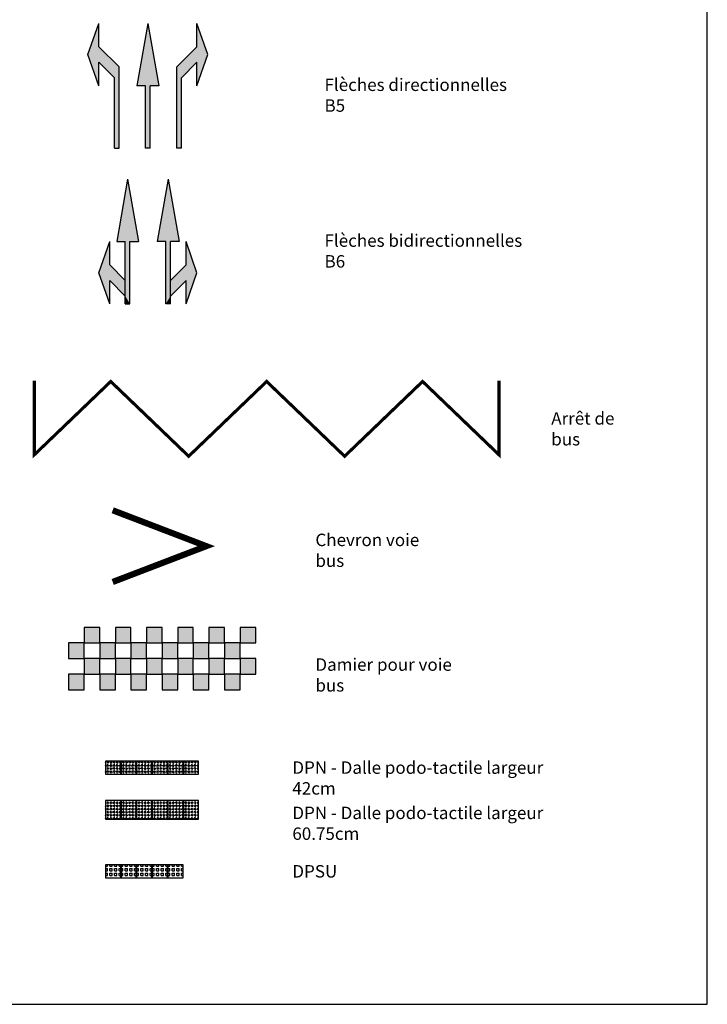
# Model space of a CAD drawing. Units: metres. Extents: x 959 to 2185, y 69 to 536.
# Drawn here: x 1056 to 1078, y 300 to 332 of the extents above; entities that cross this region are included whole.
import ezdxf

# ---------------------------------------------------------------- set-up
doc = ezdxf.new("R2010")
doc.units = ezdxf.units.M
doc.layers.get('0').update_dxf_attribs({"color": 250})
doc.layers.get('Defpoints').update_dxf_attribs({"color": 2})
for name, color, linetype in [('LG-txt-légende', 7, 'Continuous'), ('SH-bus-arret', 2, 'Continuous'), ('SH-bus-chevron', 2, 'Continuous'), ('SH-bus-damier', 2, 'Continuous'), ('SH-DPN', 7, 'Continuous'), ('SH-DPSU', 7, 'Continuous'), ('SH-flèche-dir-B5', 7, 'Continuous'), ('SH-flèche-dir-B6', 7, 'Continuous')]:
    doc.layers.add(name, color=color, linetype=linetype)
doc.styles.get("Standard").update_dxf_attribs({"font": 'arial.ttf'})
pattern_1 = [(0, (0.048, 0.025), (0.1, 0.05), [0.004, -0.096]), (90, (0.025, 0.048), (-0.05, 0.1), [0.004, -0.096]), (45, (0.031, 0.066), (1e-17, 0.1), [0.004243, -0.137179]), (45, (0.066, 0.031), (1e-17, 0.1), [0.004243, -0.137179]), (135, (0.034, 0.031), (-0.1, 1e-17), [0.004243, -0.137179]), (135, (0.069, 0.066), (-0.1, 1e-17), [0.004243, -0.137179]), (36.87, (0.034, 0.069), (0.1, 0.1), [0.005, -0.495]), (36.87, (0.062, 0.028), (0.1, 0.1), [0.005, -0.495]), (53.13, (0.069, 0.034), (-0.1, -0.1), [0.005, -0.495]), (53.13, (0.028, 0.062), (-0.1, -0.1), [0.005, -0.495]), (126.87, (0.031, 0.034), (-0.1, 0.1), [0.005, -0.495]), (126.87, (0.072, 0.062), (-0.1, 0.1), [0.005, -0.495]), (143.13, (0.066, 0.069), (-0.1, 0.1), [0.005, -0.495]), (143.13, (0.038, 0.028), (-0.1, 0.1), [0.005, -0.495]), (11.31, (0.052, 0.025), (0.1, -7e-12), [0.005099, -0.504803]), (11.31, (0.043, 0.074), (0.1, -7e-12), [0.005099, -0.504803]), (78.69, (0.025, 0.052), (-7e-12, 0.1), [0.005099, -0.504803]), (78.69, (0.074, 0.043), (-7e-12, 0.1), [0.005099, -0.504803]), (101.31, (0.075, 0.052), (-7e-12, -0.1), [0.005099, -0.504803]), (101.31, (0.026, 0.043), (-7e-12, -0.1), [0.005099, -0.504803]), (168.69, (0.048, 0.025), (-0.1, -7e-12), [0.005099, -0.504803]), (168.69, (0.057, 0.074), (-0.1, -7e-12), [0.005099, -0.504803]), (21.8014, (0.038, 0.072), (0.2, 0.1), [0.005385, -0.533131]), (21.8014, (0.057, 0.026), (0.2, 0.1), [0.005385, -0.533131]), (68.1986, (0.026, 0.057), (-0.1, -0.2), [0.005385, -0.533131]), (68.1986, (0.072, 0.038), (-0.1, -0.2), [0.005385, -0.533131]), (111.8014, (0.028, 0.038), (-0.1, 0.2), [0.005385, -0.533131]), (111.8014, (0.074, 0.057), (-0.1, 0.2), [0.005385, -0.533131]), (158.1986, (0.043, 0.026), (-0.2, 0.1), [0.005385, -0.533131]), (158.1986, (0.062, 0.072), (-0.2, 0.1), [0.005385, -0.533131])]
pattern_2 = [(0, (0.548, 0.025), (0.1, 0.05), [0.004, -0.096]), (90, (0.525, 0.048), (-0.05, 0.1), [0.004, -0.096]), (45, (0.531, 0.066), (1e-17, 0.1), [0.004243, -0.137179]), (45, (0.566, 0.031), (1e-17, 0.1), [0.004243, -0.137179]), (135, (0.534, 0.031), (-0.1, 1e-17), [0.004243, -0.137179]), (135, (0.569, 0.066), (-0.1, 1e-17), [0.004243, -0.137179]), (36.87, (0.534, 0.069), (0.1, 0.1), [0.005, -0.495]), (36.87, (0.562, 0.028), (0.1, 0.1), [0.005, -0.495]), (53.13, (0.569, 0.034), (-0.1, -0.1), [0.005, -0.495]), (53.13, (0.528, 0.062), (-0.1, -0.1), [0.005, -0.495]), (126.87, (0.531, 0.034), (-0.1, 0.1), [0.005, -0.495]), (126.87, (0.572, 0.062), (-0.1, 0.1), [0.005, -0.495]), (143.13, (0.566, 0.069), (-0.1, 0.1), [0.005, -0.495]), (143.13, (0.538, 0.028), (-0.1, 0.1), [0.005, -0.495]), (11.31, (0.552, 0.025), (0.1, -7e-12), [0.005099, -0.504803]), (11.31, (0.543, 0.074), (0.1, -7e-12), [0.005099, -0.504803]), (78.69, (0.525, 0.052), (-7e-12, 0.1), [0.005099, -0.504803]), (78.69, (0.574, 0.043), (-7e-12, 0.1), [0.005099, -0.504803]), (101.31, (0.575, 0.052), (-7e-12, -0.1), [0.005099, -0.504803]), (101.31, (0.526, 0.043), (-7e-12, -0.1), [0.005099, -0.504803]), (168.69, (0.548, 0.025), (-0.1, -7e-12), [0.005099, -0.504803]), (168.69, (0.557, 0.074), (-0.1, -7e-12), [0.005099, -0.504803]), (21.8014, (0.538, 0.072), (0.2, 0.1), [0.005385, -0.533131]), (21.8014, (0.557, 0.026), (0.2, 0.1), [0.005385, -0.533131]), (68.1986, (0.526, 0.057), (-0.1, -0.2), [0.005385, -0.533131]), (68.1986, (0.572, 0.038), (-0.1, -0.2), [0.005385, -0.533131]), (111.8014, (0.528, 0.038), (-0.1, 0.2), [0.005385, -0.533131]), (111.8014, (0.574, 0.057), (-0.1, 0.2), [0.005385, -0.533131]), (158.1986, (0.543, 0.026), (-0.2, 0.1), [0.005385, -0.533131]), (158.1986, (0.562, 0.072), (-0.2, 0.1), [0.005385, -0.533131])]
pattern_3 = [(0, (1.048, 0.025), (0.1, 0.05), [0.004, -0.096]), (90, (1.025, 0.048), (-0.05, 0.1), [0.004, -0.096]), (45, (1.031, 0.066), (1e-17, 0.1), [0.004243, -0.137179]), (45, (1.066, 0.031), (1e-17, 0.1), [0.004243, -0.137179]), (135, (1.034, 0.031), (-0.1, 1e-17), [0.004243, -0.137179]), (135, (1.069, 0.066), (-0.1, 1e-17), [0.004243, -0.137179]), (36.87, (1.034, 0.069), (0.1, 0.1), [0.005, -0.495]), (36.87, (1.062, 0.028), (0.1, 0.1), [0.005, -0.495]), (53.13, (1.069, 0.034), (-0.1, -0.1), [0.005, -0.495]), (53.13, (1.028, 0.062), (-0.1, -0.1), [0.005, -0.495]), (126.87, (1.031, 0.034), (-0.1, 0.1), [0.005, -0.495]), (126.87, (1.072, 0.062), (-0.1, 0.1), [0.005, -0.495]), (143.13, (1.066, 0.069), (-0.1, 0.1), [0.005, -0.495]), (143.13, (1.038, 0.028), (-0.1, 0.1), [0.005, -0.495]), (11.31, (1.052, 0.025), (0.1, -7e-12), [0.005099, -0.504803]), (11.31, (1.043, 0.074), (0.1, -7e-12), [0.005099, -0.504803]), (78.69, (1.025, 0.052), (-7e-12, 0.1), [0.005099, -0.504803]), (78.69, (1.074, 0.043), (-7e-12, 0.1), [0.005099, -0.504803]), (101.31, (1.075, 0.052), (-7e-12, -0.1), [0.005099, -0.504803]), (101.31, (1.026, 0.043), (-7e-12, -0.1), [0.005099, -0.504803]), (168.69, (1.048, 0.025), (-0.1, -7e-12), [0.005099, -0.504803]), (168.69, (1.057, 0.074), (-0.1, -7e-12), [0.005099, -0.504803]), (21.8014, (1.038, 0.072), (0.2, 0.1), [0.005385, -0.533131]), (21.8014, (1.057, 0.026), (0.2, 0.1), [0.005385, -0.533131]), (68.1986, (1.026, 0.057), (-0.1, -0.2), [0.005385, -0.533131]), (68.1986, (1.072, 0.038), (-0.1, -0.2), [0.005385, -0.533131]), (111.8014, (1.028, 0.038), (-0.1, 0.2), [0.005385, -0.533131]), (111.8014, (1.074, 0.057), (-0.1, 0.2), [0.005385, -0.533131]), (158.1986, (1.043, 0.026), (-0.2, 0.1), [0.005385, -0.533131]), (158.1986, (1.062, 0.072), (-0.2, 0.1), [0.005385, -0.533131])]
pattern_4 = [(0, (1.548, 0.025), (0.1, 0.05), [0.004, -0.096]), (90, (1.525, 0.048), (-0.05, 0.1), [0.004, -0.096]), (45, (1.531, 0.066), (1e-17, 0.1), [0.004243, -0.137179]), (45, (1.566, 0.031), (1e-17, 0.1), [0.004243, -0.137179]), (135, (1.534, 0.031), (-0.1, 1e-17), [0.004243, -0.137179]), (135, (1.569, 0.066), (-0.1, 1e-17), [0.004243, -0.137179]), (36.87, (1.534, 0.069), (0.1, 0.1), [0.005, -0.495]), (36.87, (1.562, 0.028), (0.1, 0.1), [0.005, -0.495]), (53.13, (1.569, 0.034), (-0.1, -0.1), [0.005, -0.495]), (53.13, (1.528, 0.062), (-0.1, -0.1), [0.005, -0.495]), (126.87, (1.531, 0.034), (-0.1, 0.1), [0.005, -0.495]), (126.87, (1.572, 0.062), (-0.1, 0.1), [0.005, -0.495]), (143.13, (1.566, 0.069), (-0.1, 0.1), [0.005, -0.495]), (143.13, (1.538, 0.028), (-0.1, 0.1), [0.005, -0.495]), (11.31, (1.552, 0.025), (0.1, -7e-12), [0.005099, -0.504803]), (11.31, (1.543, 0.074), (0.1, -7e-12), [0.005099, -0.504803]), (78.69, (1.525, 0.052), (-7e-12, 0.1), [0.005099, -0.504803]), (78.69, (1.574, 0.043), (-7e-12, 0.1), [0.005099, -0.504803]), (101.31, (1.575, 0.052), (-7e-12, -0.1), [0.005099, -0.504803]), (101.31, (1.526, 0.043), (-7e-12, -0.1), [0.005099, -0.504803]), (168.69, (1.548, 0.025), (-0.1, -7e-12), [0.005099, -0.504803]), (168.69, (1.557, 0.074), (-0.1, -7e-12), [0.005099, -0.504803]), (21.8014, (1.538, 0.072), (0.2, 0.1), [0.005385, -0.533131]), (21.8014, (1.557, 0.026), (0.2, 0.1), [0.005385, -0.533131]), (68.1986, (1.526, 0.057), (-0.1, -0.2), [0.005385, -0.533131]), (68.1986, (1.572, 0.038), (-0.1, -0.2), [0.005385, -0.533131]), (111.8014, (1.528, 0.038), (-0.1, 0.2), [0.005385, -0.533131]), (111.8014, (1.574, 0.057), (-0.1, 0.2), [0.005385, -0.533131]), (158.1986, (1.543, 0.026), (-0.2, 0.1), [0.005385, -0.533131]), (158.1986, (1.562, 0.072), (-0.2, 0.1), [0.005385, -0.533131])]
pattern_5 = [(0, (2.048, 0.025), (0.1, 0.05), [0.004, -0.096]), (90, (2.025, 0.048), (-0.05, 0.1), [0.004, -0.096]), (45, (2.031, 0.066), (1e-17, 0.1), [0.004243, -0.137179]), (45, (2.066, 0.031), (1e-17, 0.1), [0.004243, -0.137179]), (135, (2.034, 0.031), (-0.1, 1e-17), [0.004243, -0.137179]), (135, (2.069, 0.066), (-0.1, 1e-17), [0.004243, -0.137179]), (36.87, (2.034, 0.069), (0.1, 0.1), [0.005, -0.495]), (36.87, (2.062, 0.028), (0.1, 0.1), [0.005, -0.495]), (53.13, (2.069, 0.034), (-0.1, -0.1), [0.005, -0.495]), (53.13, (2.028, 0.062), (-0.1, -0.1), [0.005, -0.495]), (126.87, (2.031, 0.034), (-0.1, 0.1), [0.005, -0.495]), (126.87, (2.072, 0.062), (-0.1, 0.1), [0.005, -0.495]), (143.13, (2.066, 0.069), (-0.1, 0.1), [0.005, -0.495]), (143.13, (2.038, 0.028), (-0.1, 0.1), [0.005, -0.495]), (11.31, (2.052, 0.025), (0.1, -7e-12), [0.005099, -0.504803]), (11.31, (2.043, 0.074), (0.1, -7e-12), [0.005099, -0.504803]), (78.69, (2.025, 0.052), (-7e-12, 0.1), [0.005099, -0.504803]), (78.69, (2.074, 0.043), (-7e-12, 0.1), [0.005099, -0.504803]), (101.31, (2.075, 0.052), (-7e-12, -0.1), [0.005099, -0.504803]), (101.31, (2.026, 0.043), (-7e-12, -0.1), [0.005099, -0.504803]), (168.69, (2.048, 0.025), (-0.1, -7e-12), [0.005099, -0.504803]), (168.69, (2.057, 0.074), (-0.1, -7e-12), [0.005099, -0.504803]), (21.8014, (2.038, 0.072), (0.2, 0.1), [0.005385, -0.533131]), (21.8014, (2.057, 0.026), (0.2, 0.1), [0.005385, -0.533131]), (68.1986, (2.026, 0.057), (-0.1, -0.2), [0.005385, -0.533131]), (68.1986, (2.072, 0.038), (-0.1, -0.2), [0.005385, -0.533131]), (111.8014, (2.028, 0.038), (-0.1, 0.2), [0.005385, -0.533131]), (111.8014, (2.074, 0.057), (-0.1, 0.2), [0.005385, -0.533131]), (158.1986, (2.043, 0.026), (-0.2, 0.1), [0.005385, -0.533131]), (158.1986, (2.062, 0.072), (-0.2, 0.1), [0.005385, -0.533131])]
pattern_6 = [(0, (2.548, 0.025), (0.1, 0.05), [0.004, -0.096]), (90, (2.525, 0.048), (-0.05, 0.1), [0.004, -0.096]), (45, (2.531, 0.066), (1e-17, 0.1), [0.004243, -0.137179]), (45, (2.566, 0.031), (1e-17, 0.1), [0.004243, -0.137179]), (135, (2.534, 0.031), (-0.1, 1e-17), [0.004243, -0.137179]), (135, (2.569, 0.066), (-0.1, 1e-17), [0.004243, -0.137179]), (36.87, (2.534, 0.069), (0.1, 0.1), [0.005, -0.495]), (36.87, (2.562, 0.028), (0.1, 0.1), [0.005, -0.495]), (53.13, (2.569, 0.034), (-0.1, -0.1), [0.005, -0.495]), (53.13, (2.528, 0.062), (-0.1, -0.1), [0.005, -0.495]), (126.87, (2.531, 0.034), (-0.1, 0.1), [0.005, -0.495]), (126.87, (2.572, 0.062), (-0.1, 0.1), [0.005, -0.495]), (143.13, (2.566, 0.069), (-0.1, 0.1), [0.005, -0.495]), (143.13, (2.538, 0.028), (-0.1, 0.1), [0.005, -0.495]), (11.31, (2.552, 0.025), (0.1, -7e-12), [0.005099, -0.504803]), (11.31, (2.543, 0.074), (0.1, -7e-12), [0.005099, -0.504803]), (78.69, (2.525, 0.052), (-7e-12, 0.1), [0.005099, -0.504803]), (78.69, (2.574, 0.043), (-7e-12, 0.1), [0.005099, -0.504803]), (101.31, (2.575, 0.052), (-7e-12, -0.1), [0.005099, -0.504803]), (101.31, (2.526, 0.043), (-7e-12, -0.1), [0.005099, -0.504803]), (168.69, (2.548, 0.025), (-0.1, -7e-12), [0.005099, -0.504803]), (168.69, (2.557, 0.074), (-0.1, -7e-12), [0.005099, -0.504803]), (21.8014, (2.538, 0.072), (0.2, 0.1), [0.005385, -0.533131]), (21.8014, (2.557, 0.026), (0.2, 0.1), [0.005385, -0.533131]), (68.1986, (2.526, 0.057), (-0.1, -0.2), [0.005385, -0.533131]), (68.1986, (2.572, 0.038), (-0.1, -0.2), [0.005385, -0.533131]), (111.8014, (2.528, 0.038), (-0.1, 0.2), [0.005385, -0.533131]), (111.8014, (2.574, 0.057), (-0.1, 0.2), [0.005385, -0.533131]), (158.1986, (2.543, 0.026), (-0.2, 0.1), [0.005385, -0.533131]), (158.1986, (2.562, 0.072), (-0.2, 0.1), [0.005385, -0.533131])]

# ---------------------------------------------------------------- blocks, each defined once
blk = doc.blocks.new('SH-ARRET-BUS')
at = {"linetype": 'Continuous', "const_width": 0.1, "flags": 128}
blk.add_lwpolyline([(0, 0), (0, -2.383), (2.45, -0.031), (4.95, -2.431), (7.45, -0.031), (9.95, -2.431), (12.45, -0.031), (14.9, -2.383), (14.9, 0)], dxfattribs=at)
blk = doc.blocks.new('SH-CHEVRON-BUS')
at = {"linetype": 'Continuous', "const_width": 0.2, "flags": 128}
blk.add_lwpolyline([(-1.15, 3), (0, 0), (1.15, 3)], dxfattribs=at)
blk = doc.blocks.new('*U280')
at = {"ltscale": 2}
for p, q in [((0, 4), (-0.35, 2)), ((0, 4), (0.35, 2)), ((-0.075, 2), (-0.35, 2)), ((-0.075, 0), (-0.075, 2)), ((0.075, 0), (0.075, 2)), ((0.35, 2), (0.075, 2)), ((0.075, 0), (-0.075, 0))]:
    blk.add_line(p, q, dxfattribs=at)
for points in [[(0, 4), (-0.35, 2), (-0.075, 2)], [(0, 4), (-0.075, 2), (0.075, 2)], [(0.35, 2), (0, 4), (0.075, 2)], [(-0.075, 0), (0.075, 0), (0.075, 2)], [(-0.075, 2), (-0.075, 0), (0.075, 2)]]:
    blk.add_solid(points)
blk = doc.blocks.new('*U278')
for p, q in [((0, 4), (-0.35, 2)), ((0, 4), (0.35, 2)), ((-0.075, 2), (-0.35, 2)), ((-0.075, 0), (-0.075, 2)), ((0.35, 2), (0.075, 2)), ((0.075, 0.75), (0.075, 2)), ((0.575, 1.25), (0.575, 2)), ((0.925, 1), (0.575, 2)), ((0.075, 0.75), (0.575, 1.25)), ((0.575, 0), (0.925, 1)), ((0.075, 0.25), (0.575, 0.75)), ((0.075, 0.25), (0.075, 0.75)), ((0.575, 0), (0.575, 0.75)), ((0.075, 0), (-0.075, 0)), ((0.075, 0), (0.075, 0.25))]:
    blk.add_line(p, q)
for points in [[(0, 4), (-0.075, 2), (-0.35, 2)], [(0, 4), (0.075, 2), (-0.075, 2)], [(0, 4), (0.35, 2), (0.075, 2)], [(-0.075, 2), (0.075, 0.75), (-0.075, 0)], [(0.075, 2), (0.075, 0.75), (-0.075, 2)], [(0.925, 1, 888.176), (0.575, 1.25, 888.176), (0.575, 2, 888.176)], [(0.075, 0.75, 1051.518), (0.575, 1.25, 1051.518), (0.575, 0.75, 1051.518)], [(0.575, 1.25), (0.925, 1), (0.575, 0.75)], [(0.925, 1), (0.575, 0), (0.575, 0.75)], [(0.075, 0.75), (0.075, 0.25), (-0.075, 0)], [(0.075, 0.75), (0.575, 0.75), (0.075, 0.25)], [(0.075, 0.25), (0.075, 0), (-0.075, 0)]]:
    blk.add_solid(points)
blk = doc.blocks.new('*U281')
for p, q in [((0.925, 3), (0.575, 4)), ((0.575, 3.25), (0.575, 4)), ((-0.075, 2.6), (0.575, 3.25)), ((0.575, 2), (0.925, 3)), ((-0.075, 0), (-0.075, 2.6)), ((0.075, 2.25), (0.575, 2.75)), ((0.575, 2), (0.575, 2.75)), ((0.075, 0), (0.075, 2.25)), ((0.075, 0), (-0.075, 0))]:
    blk.add_line(p, q)
for points in [[(0.575, 3.25), (0.575, 4), (0.925, 3)], [(-0.075, 2.6), (0.575, 3.25), (0.575, 2.75)], [(0.575, 3.25), (0.925, 3), (0.575, 2.75)], [(0.925, 3), (0.575, 2), (0.575, 2.75)], [(-0.075, 2.6), (0.575, 2.75), (0.075, 2.25)], [(-0.075, 0), (-0.075, 2.6), (0.075, 2.25)], [(0.075, 0), (-0.075, 0), (0.075, 2.25)]]:
    blk.add_solid(points)
blk = doc.blocks.new('*U282')
for p, q in [((-0.925, 3), (-0.575, 4)), ((-0.575, 3.25), (-0.575, 4)), ((0.075, 2.6), (-0.575, 3.25)), ((-0.575, 2), (-0.925, 3)), ((-0.075, 2.25), (-0.575, 2.75)), ((-0.575, 2), (-0.575, 2.75)), ((0.075, 0), (0.075, 2.6)), ((-0.075, 0), (-0.075, 2.25)), ((-0.075, 0), (0.075, 0))]:
    blk.add_line(p, q)
for points in [[(-0.575, 3.25), (-0.575, 4), (-0.925, 3)], [(-0.575, 3.25), (-0.925, 3), (-0.575, 2.75)], [(0.075, 2.6), (-0.575, 3.25), (-0.575, 2.75)], [(-0.925, 3), (-0.575, 2), (-0.575, 2.75)], [(0.075, 2.6), (-0.575, 2.75), (-0.075, 2.25)], [(0.075, 0), (0.075, 2.6), (-0.075, 2.25)], [(-0.075, 0), (0.075, 0), (-0.075, 2.25)]]:
    blk.add_solid(points)
blk = doc.blocks.new('*U279')
for p, q in [((0, 4), (-0.35, 2)), ((0, 4), (0.35, 2)), ((-0.925, 1), (-0.575, 2)), ((-0.575, 1.25), (-0.575, 2)), ((-0.35, 2), (-0.075, 2)), ((-0.075, 0.75), (-0.075, 2)), ((0.075, 2), (0.35, 2)), ((0.075, 0), (0.075, 2)), ((-0.575, 0), (-0.925, 1)), ((-0.075, 0.75), (-0.575, 1.25)), ((-0.575, 0), (-0.575, 0.75)), ((-0.075, 0.25), (-0.575, 0.75)), ((-0.075, 0.25), (-0.075, 0.75)), ((-0.075, 0), (-0.075, 0.25)), ((-0.075, 0), (0.075, 0))]:
    blk.add_line(p, q)
for points in [[(0, 4), (-0.35, 2), (-0.075, 2)], [(0, 4), (-0.075, 2), (0.075, 2)], [(0, 4), (0.075, 2), (0.35, 2)], [(-0.925, 1, 888.176), (-0.575, 1.25, 888.176), (-0.575, 2, 888.176)], [(0.075, 2), (-0.075, 0.75), (0.075, 0)], [(-0.075, 2), (-0.075, 0.75), (0.075, 2)], [(-0.575, 1.25), (-0.925, 1), (-0.575, 0.75)], [(-0.925, 1), (-0.575, 0), (-0.575, 0.75)], [(-0.075, 0.75, 1051.518), (-0.575, 1.25, 1051.518), (-0.575, 0.75, 1051.518)], [(-0.075, 0.75), (-0.575, 0.75), (-0.075, 0.25)], [(-0.075, 0.75), (-0.075, 0.25), (0.075, 0)], [(-0.075, 0.25), (-0.075, 0), (0.075, 0)]]:
    blk.add_solid(points)
blk = doc.blocks.new('*U275')
h = blk.add_hatch(color=256)
h.paths.add_polyline_path([(0.5, 1.5), (0, 1.5), (0, 1), (0.5, 1)])
h.paths.add_polyline_path([(1, 2), (0.5, 2), (0.5, 1.5), (1, 1.5)])
h = blk.add_hatch(color=256)
h.paths.add_polyline_path([(1.5, 1.5), (1, 1.5), (1, 1), (1.5, 1)])
h.paths.add_polyline_path([(2, 2), (1.5, 2), (1.5, 1.5), (2, 1.5)])
h = blk.add_hatch(color=256)
h.paths.add_polyline_path([(2.5, 1.5), (2, 1.5), (2, 1), (2.5, 1)])
h.paths.add_polyline_path([(3, 2), (2.5, 2), (2.5, 1.5), (3, 1.5)])
h = blk.add_hatch(color=256)
h.paths.add_polyline_path([(3.5, 1.5), (3, 1.5), (3, 1), (3.5, 1)])
h.paths.add_polyline_path([(4, 2), (3.5, 2), (3.5, 1.5), (4, 1.5)])
h = blk.add_hatch(color=256)
h.paths.add_polyline_path([(4.5, 1.5), (4, 1.5), (4, 1), (4.5, 1)])
h.paths.add_polyline_path([(5, 2), (4.5, 2), (4.5, 1.5), (5, 1.5)])
h = blk.add_hatch(color=256)
h.paths.add_polyline_path([(5.5, 1.5), (5, 1.5), (5, 1), (5.5, 1)])
h.paths.add_polyline_path([(6, 2), (5.5, 2), (5.5, 1.5), (6, 1.5)])
h = blk.add_hatch(color=256)
h.paths.add_polyline_path([(0.5, 0.5), (0, 0.5), (0, 0), (0.5, 0)])
h.paths.add_polyline_path([(1, 1), (0.5, 1), (0.5, 0.5), (1, 0.5)])
h = blk.add_hatch(color=256)
h.paths.add_polyline_path([(1.5, 0.5), (1, 0.5), (1, 0), (1.5, 0)])
h.paths.add_polyline_path([(2, 1), (1.5, 1), (1.5, 0.5), (2, 0.5)])
h = blk.add_hatch(color=256)
h.paths.add_polyline_path([(2.5, 0.5), (2, 0.5), (2, 0), (2.5, 0)])
h.paths.add_polyline_path([(3, 1), (2.5, 1), (2.5, 0.5), (3, 0.5)])
h = blk.add_hatch(color=256)
h.paths.add_polyline_path([(3.5, 0.5), (3, 0.5), (3, 0), (3.5, 0)])
h.paths.add_polyline_path([(4, 1), (3.5, 1), (3.5, 0.5), (4, 0.5)])
h = blk.add_hatch(color=256)
h.paths.add_polyline_path([(4.5, 0.5), (4, 0.5), (4, 0), (4.5, 0)])
h.paths.add_polyline_path([(5, 1), (4.5, 1), (4.5, 0.5), (5, 0.5)])
h = blk.add_hatch(color=256)
h.paths.add_polyline_path([(5.5, 0.5), (5, 0.5), (5, 0), (5.5, 0)])
h.paths.add_polyline_path([(6, 1), (5.5, 1), (5.5, 0.5), (6, 0.5)])
for points in [[(1, 2), (0.5, 2), (0.5, 1.5), (1, 1.5)], [(2, 2), (1.5, 2), (1.5, 1.5), (2, 1.5)], [(3, 2), (2.5, 2), (2.5, 1.5), (3, 1.5)], [(4, 2), (3.5, 2), (3.5, 1.5), (4, 1.5)], [(5, 2), (4.5, 2), (4.5, 1.5), (5, 1.5)], [(6, 2), (5.5, 2), (5.5, 1.5), (6, 1.5)], [(0.5, 1.5), (0, 1.5), (0, 1), (0.5, 1)], [(1.5, 1.5), (1, 1.5), (1, 1), (1.5, 1)], [(2.5, 1.5), (2, 1.5), (2, 1), (2.5, 1)], [(3.5, 1.5), (3, 1.5), (3, 1), (3.5, 1)], [(4.5, 1.5), (4, 1.5), (4, 1), (4.5, 1)], [(5.5, 1.5), (5, 1.5), (5, 1), (5.5, 1)], [(1, 1), (0.5, 1), (0.5, 0.5), (1, 0.5)], [(2, 1), (1.5, 1), (1.5, 0.5), (2, 0.5)], [(3, 1), (2.5, 1), (2.5, 0.5), (3, 0.5)], [(4, 1), (3.5, 1), (3.5, 0.5), (4, 0.5)], [(5, 1), (4.5, 1), (4.5, 0.5), (5, 0.5)], [(6, 1), (5.5, 1), (5.5, 0.5), (6, 0.5)], [(0.5, 0.5), (0, 0.5), (0, 0), (0.5, 0)], [(1.5, 0.5), (1, 0.5), (1, 0), (1.5, 0)], [(2.5, 0.5), (2, 0.5), (2, 0), (2.5, 0)], [(3.5, 0.5), (3, 0.5), (3, 0), (3.5, 0)], [(4.5, 0.5), (4, 0.5), (4, 0), (4.5, 0)], [(5.5, 0.5), (5, 0.5), (5, 0), (5.5, 0)]]:
    blk.add_lwpolyline(points, close=True)
blk = doc.blocks.new('*U276')
h = blk.add_hatch()
h.set_pattern_fill('G_CARRE_1', color=256, scale=0.15, style=0)
h.set_pattern_definition([(0, (-0.0925, -0.28), (0.15, 0.075), [0.075, -0.075]), (90, (-0.0925, -0.28), (-0.075, 0.15), [0.075, -0.075])])
h.paths.add_polyline_path([(0, 0), (0.49, 0), (0.49, 0.415), (0, 0.415)])
h = blk.add_hatch()
h.set_pattern_fill('G_CARRE_1', color=256, scale=0.15, style=0)
h.set_pattern_definition([(0, (0.4075, -0.28), (0.15, 0.075), [0.075, -0.075]), (90, (0.4075, -0.28), (-0.075, 0.15), [0.075, -0.075])])
h.paths.add_polyline_path([(0.5, 0), (0.99, 0), (0.99, 0.415), (0.5, 0.415)])
h = blk.add_hatch()
h.set_pattern_fill('G_CARRE_1', color=256, scale=0.15, style=0)
h.set_pattern_definition([(0, (0.9075, -0.28), (0.15, 0.075), [0.075, -0.075]), (90, (0.9075, -0.28), (-0.075, 0.15), [0.075, -0.075])])
h.paths.add_polyline_path([(1, 0), (1.49, 0), (1.49, 0.415), (1, 0.415)])
h = blk.add_hatch()
h.set_pattern_fill('G_CARRE_1', color=256, scale=0.15, style=0)
h.set_pattern_definition([(0, (1.4075, -0.28), (0.15, 0.075), [0.075, -0.075]), (90, (1.4075, -0.28), (-0.075, 0.15), [0.075, -0.075])])
h.paths.add_polyline_path([(1.5, 0), (1.99, 0), (1.99, 0.415), (1.5, 0.415)])
h = blk.add_hatch()
h.set_pattern_fill('G_CARRE_1', color=256, scale=0.15, style=0)
h.set_pattern_definition([(0, (1.9075, -0.28), (0.15, 0.075), [0.075, -0.075]), (90, (1.9075, -0.28), (-0.075, 0.15), [0.075, -0.075])])
h.paths.add_polyline_path([(2, 0), (2.49, 0), (2.49, 0.415), (2, 0.415)])
for points in [[(0, 0), (0.49, 0), (0.49, 0.415), (0, 0.415)], [(0.5, 0), (0.99, 0), (0.99, 0.415), (0.5, 0.415)], [(1, 0), (1.49, 0), (1.49, 0.415), (1, 0.415)], [(1.5, 0), (1.99, 0), (1.99, 0.415), (1.5, 0.415)], [(2, 0), (2.49, 0), (2.49, 0.415), (2, 0.415)]]:
    blk.add_lwpolyline(points, close=True)
blk = doc.blocks.new('*U285')
h = blk.add_hatch()
h.set_pattern_fill('G_CERCLE_05', color=256, scale=0.1, style=0)
h.set_pattern_definition(pattern_1)
h.paths.add_polyline_path([(0, 0), (0.49, 0), (0.49, 0.415), (0, 0.415)])
h = blk.add_hatch()
h.set_pattern_fill('G_CERCLE_05', color=256, scale=0.1, style=0)
h.set_pattern_definition(pattern_2)
h.paths.add_polyline_path([(0.5, 0), (0.99, 0), (0.99, 0.415), (0.5, 0.415)])
h = blk.add_hatch()
h.set_pattern_fill('G_CERCLE_05', color=256, scale=0.1, style=0)
h.set_pattern_definition(pattern_3)
h.paths.add_polyline_path([(1, 0), (1.49, 0), (1.49, 0.415), (1, 0.415)])
h = blk.add_hatch()
h.set_pattern_fill('G_CERCLE_05', color=256, scale=0.1, style=0)
h.set_pattern_definition(pattern_4)
h.paths.add_polyline_path([(1.5, 0), (1.99, 0), (1.99, 0.415), (1.5, 0.415)])
h = blk.add_hatch()
h.set_pattern_fill('G_CERCLE_05', color=256, scale=0.1, style=0)
h.set_pattern_definition(pattern_5)
h.paths.add_polyline_path([(2, 0), (2.49, 0), (2.49, 0.415), (2, 0.415)])
h = blk.add_hatch()
h.set_pattern_fill('G_CERCLE_05', color=256, scale=0.1, style=0)
h.set_pattern_definition(pattern_6)
h.paths.add_polyline_path([(2.5, 0), (2.99, 0), (2.99, 0.415), (2.5, 0.415)])
for points in [[(0, 0), (0.49, 0), (0.49, 0.415), (0, 0.415)], [(0.5, 0), (0.99, 0), (0.99, 0.415), (0.5, 0.415)], [(1, 0), (1.49, 0), (1.49, 0.415), (1, 0.415)], [(1.5, 0), (1.99, 0), (1.99, 0.415), (1.5, 0.415)], [(2, 0), (2.49, 0), (2.49, 0.415), (2, 0.415)], [(2.5, 0), (2.99, 0), (2.99, 0.415), (2.5, 0.415)]]:
    blk.add_lwpolyline(points, close=True)
blk = doc.blocks.new('*U286')
h = blk.add_hatch()
h.set_pattern_fill('G_CERCLE_05', color=256, scale=0.1, style=0)
h.set_pattern_definition(pattern_1)
h.paths.add_polyline_path([(0, 0), (0.49, 0), (0.49, 0.6075), (0, 0.6075)])
h = blk.add_hatch()
h.set_pattern_fill('G_CERCLE_05', color=256, scale=0.1, style=0)
h.set_pattern_definition(pattern_2)
h.paths.add_polyline_path([(0.5, 0), (0.99, 0), (0.99, 0.6075), (0.5, 0.6075)])
h = blk.add_hatch()
h.set_pattern_fill('G_CERCLE_05', color=256, scale=0.1, style=0)
h.set_pattern_definition(pattern_3)
h.paths.add_polyline_path([(1, 0), (1.49, 0), (1.49, 0.6075), (1, 0.6075)])
h = blk.add_hatch()
h.set_pattern_fill('G_CERCLE_05', color=256, scale=0.1, style=0)
h.set_pattern_definition(pattern_4)
h.paths.add_polyline_path([(1.5, 0), (1.99, 0), (1.99, 0.6075), (1.5, 0.6075)])
h = blk.add_hatch()
h.set_pattern_fill('G_CERCLE_05', color=256, scale=0.1, style=0)
h.set_pattern_definition(pattern_5)
h.paths.add_polyline_path([(2, 0), (2.49, 0), (2.49, 0.6075), (2, 0.6075)])
h = blk.add_hatch()
h.set_pattern_fill('G_CERCLE_05', color=256, scale=0.1, style=0)
h.set_pattern_definition(pattern_6)
h.paths.add_polyline_path([(2.5, 0), (2.99, 0), (2.99, 0.6075), (2.5, 0.6075)])
for points in [[(0, 0), (0.49, 0), (0.49, 0.6075), (0, 0.6075)], [(0.5, 0), (0.99, 0), (0.99, 0.6075), (0.5, 0.6075)], [(1, 0), (1.49, 0), (1.49, 0.6075), (1, 0.6075)], [(1.5, 0), (1.99, 0), (1.99, 0.6075), (1.5, 0.6075)], [(2, 0), (2.49, 0), (2.49, 0.6075), (2, 0.6075)], [(2.5, 0), (2.99, 0), (2.99, 0.6075), (2.5, 0.6075)]]:
    blk.add_lwpolyline(points, close=True)

msp = doc.modelspace()

# ---------------------------------------------------------------- linework, layer by layer
at = {"layer": 'Defpoints', "flags": 128}
msp.add_lwpolyline([(1036.372, 300.384), (1078.372, 300.384), (1078.372, 359.784), (1036.372, 359.784)], close=True, dxfattribs=at)

# ---------------------------------------------------------------- block references
at = {"layer": 'SH-bus-arret'}
msp.add_blockref('SH-ARRET-BUS', (1056.791, 320.398), dxfattribs=at)
at = {"layer": 'SH-bus-chevron', "rotation": 90}
msp.add_blockref('SH-CHEVRON-BUS', (1062.304, 315.084), dxfattribs=at)
at = {"layer": 'SH-bus-damier'}
msp.add_blockref('*U275', (1057.889, 310.477), dxfattribs=at)
at = {"layer": 'SH-DPN'}
for name, p in [('*U285', (1059.07, 307.773)), ('*U286', (1059.07, 306.32))]:
    msp.add_blockref(name, p, dxfattribs=at)
at = {"layer": 'SH-DPSU'}
msp.add_blockref('*U276', (1059.07, 304.445), dxfattribs=at)
at = {"layer": 'SH-flèche-dir-B5'}
for name, p in [('*U282', (1059.432, 327.857)), ('*U280', (1060.432, 327.857)), ('*U281', (1061.432, 327.857))]:
    msp.add_blockref(name, p, dxfattribs=at)
at = {"layer": 'SH-flèche-dir-B6'}
for name, p in [('*U279', (1059.782, 322.857)), ('*U278', (1061.082, 322.857))]:
    msp.add_blockref(name, p, dxfattribs=at)

# ---------------------------------------------------------------- texts
at = {"layer": 'LG-txt-légende', "char_height": 0.4, "attachment_point": 1}
for s, insert, width in [('Flèches directionnelles B5', (1066.097, 330.087), 6.52278), ('Flèches bidirectionnelles B6', (1066.097, 325.087), 6.95771), ('Arrêt de bus', (1073.368, 319.382), 3.04475), ('Chevron voie bus', (1065.804, 315.484), 4.3487), ('Damier pour voie bus', (1065.804, 311.484), 5.31105), ('DPN - Dalle podo-tactile largeur 42cm', (1065.065, 308.179), 9.41037), ('DPN - Dalle podo-tactile largeur 60.75cm', (1065.065, 306.726), 10.18718), ('DPSU', (1065.065, 304.851), 1.55252)]:
    msp.add_mtext(s, dxfattribs=dict(at, insert=insert, width=width))

doc.saveas('drawing.dxf')
